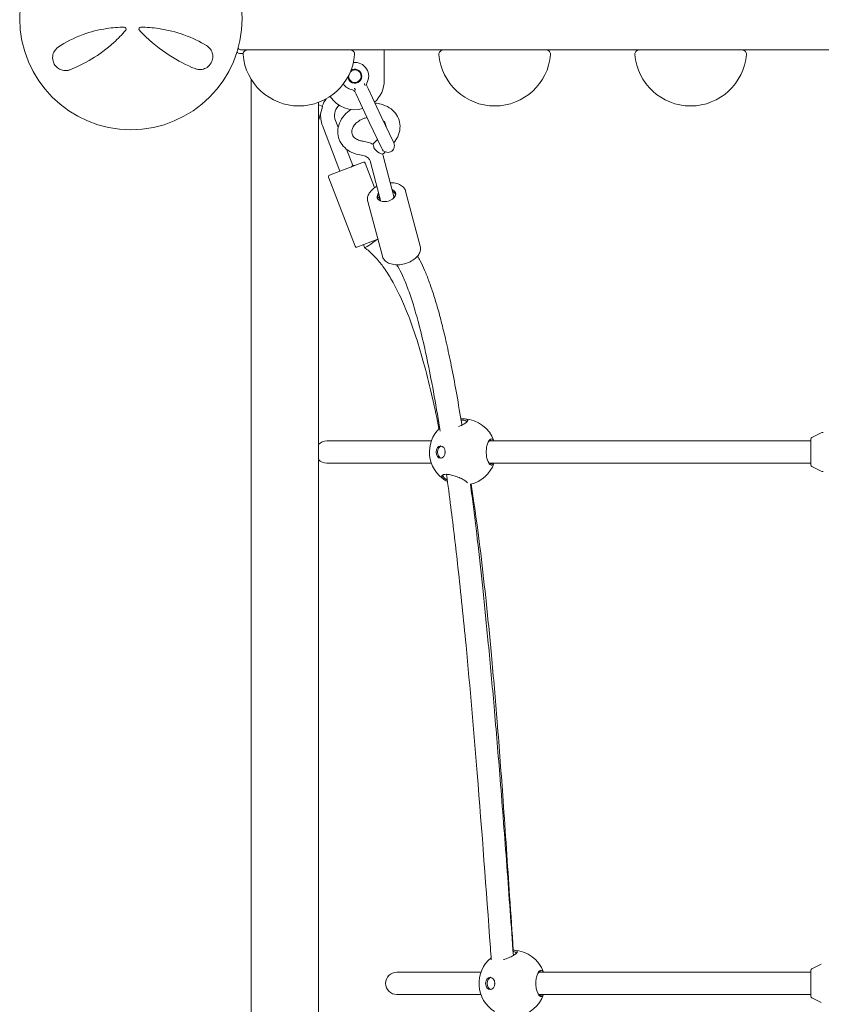
# Model space of a CAD drawing. Units: millimetres. Extents: x -7860 to 3380, y -7880 to 11845.
# Drawn here: x -5139 to -4567, y 3275 to 3979 of the extents above; entities that cross this region are included whole.
import ezdxf

# ---------------------------------------------------------------- set-up
doc = ezdxf.new("R2010")
doc.units = ezdxf.units.MM
doc.header["$MEASUREMENT"] = 0
doc.layers.add('Activity Square Tower 8601', color=7, linetype='Continuous')

msp = doc.modelspace()

# ---------------------------------------------------------------- linework, layer by layer
at = {"layer": 'Activity Square Tower 8601', "linetype": 'Continuous', "lineweight": 0}
for p, q in [((-4981, 3957.5), (-4976.88, 3957.5)), ((-4978, 3957.5), (-4978, 3957.28)), ((-4903.12, 3957.5), (-4976.88, 3957.5)), ((-4903.12, 3957.5), (-4696.88, 3957.5)), ((-4879, 3935.75), (-4879, 3957.5)), ((-4763.12, 3957.5), (-4836.88, 3957.5)), ((-4623.12, 3957.5), (-4696.88, 3957.5)), ((-4623.12, 3957.5), (-4556.88, 3957.5)), ((-4984, 3956.5), (-4984, 3956.67)), ((-4982.5, 3955), (-4979.84, 3955)), ((-4974, 3936.43), (-4974, 1100.95)), ((-4891.51, 3931.92), (-4890.57, 3929.94)), ((-4881.16, 3910.05), (-4890.57, 3929.94)), ((-4900.1, 3927.86), (-4899.16, 3925.87)), ((-4899.16, 3925.87), (-4889.75, 3905.99)), ((-4926, 2547), (-4926, 3920.03)), ((-4923.26, 3917.42), (-4926, 3918.26)), ((-4925.84, 3907.75), (-4923.01, 3916.91)), ((-4872.18, 3891.07), (-4881.16, 3910.05)), ((-4925.84, 3907.75), (-4926, 3907.8)), ((-4923.14, 3903.48), (-4910.66, 3870.78)), ((-4913.8, 3907.04), (-4911.91, 3902.1)), ((-4889.75, 3905.99), (-4880.76, 3887.01)), ((-4886.79, 3890.33), (-4883.8, 3893.41)), ((-4905.99, 3886.59), (-4901.5, 3874.81)), ((-4879.62, 3883.36), (-4878.35, 3884.67)), ((-4879.45, 3880.8), (-4872.27, 3853.77)), ((-4918.13, 3867.92), (-4893.84, 3877.2)), ((-4899.92, 3874.88), (-4901.5, 3874.81)), ((-4892.55, 3876.62), (-4885.85, 3859.06)), ((-4889.11, 3878.23), (-4882.33, 3852.69)), ((-4918.71, 3866.63), (-4899.81, 3817.12)), ((-4883.68, 3851.94), (-4882.33, 3852.69)), ((-4882.14, 3851.95), (-4883.68, 3851.94)), ((-4882.33, 3852.69), (-4882.14, 3851.95)), ((-4882.14, 3851.95), (-4881.55, 3849.73)), ((-4863.67, 3856.45), (-4853.26, 3817.21)), ((-4890.74, 3849.27), (-4880.32, 3810.03)), ((-4883.56, 3822.25), (-4898.52, 3816.54)), ((-4893.08, 3816.29), (-4893.85, 3818.32)), ((-4893.06, 3816.27), (-4891.36, 3814.92)), ((-4573.45, 3680.28), (-4566.63, 3683.68)), ((-4845.27, 3678), (-4920, 3678)), ((-4574, 3678), (-4803.82, 3678)), ((-4574, 3660.62), (-4574, 3679.38)), ((-4920, 3662), (-4845.27, 3662)), ((-4803.82, 3662), (-4574, 3662)), ((-4573.45, 3659.72), (-4566.63, 3656.32)), ((-4573.45, 3300.28), (-4566.63, 3303.68)), ((-4809.88, 3298), (-4870, 3298)), ((-4574, 3298), (-4768.38, 3298)), ((-4574, 3280.62), (-4574, 3299.38)), ((-4870, 3282), (-4809.88, 3282)), ((-4768.38, 3282), (-4574, 3282)), ((-4573.45, 3279.72), (-4566.63, 3276.32))]:
    msp.add_line(p, q, dxfattribs=at)
msp.add_circle((-5060, 3980), 79.5, dxfattribs=at)
for centre, radius, start, end in [((-5064.75, 3972.48), 1.31, 319.27028, 90), ((-5053, 3972.48), 1.31, 89.68519, 222.84014), ((-4981, 3960.5), 3, 216.71816, 270), ((-4976.88, 3954.5), 3, 90, 184.65071), ((-4903.12, 3954.5), 3, 355.34929, 90), ((-4836.88, 3954.5), 3, 90, 184.65071), ((-4763.12, 3954.5), 3, 355.34929, 90), ((-4696.88, 3954.5), 3, 90, 184.65071), ((-4623.12, 3954.5), 3, 355.34929, 90), ((-4982.5, 3956.5), 1.5, 180, 270), ((-4940, 3957.5), 40, 184.65071, 355.34929), ((-4800, 3957.5), 40, 184.65071, 355.34929), ((-4660, 3957.5), 40, 184.65071, 355.34929), ((-4900, 3938.75), 5, 12.51216, 123.35935), ((-4900, 3938.75), 9.9, 329.8591, 95.81424), ((-4900, 3938.75), 5, 186.41098, 12.51216), ((-4900, 3938.75), 4.5, 175.62965, 12.51216), ((-4900, 3938.75), 4.5, 12.51216, 134.14068), ((-4900, 3938.75), 9.9, 213.95609, 260.79909), ((-4889.71, 3932.78), 2, 149.88617, 205.32909), ((-4900, 3935.75), 21, 312.0259, 0), ((-4904.46, 3910.61), 20, 143.19167, 160.10188), ((-4900, 3935.75), 21, 212.91054, 285.82757), ((-4901.91, 3927), 2, 25.32909, 80.77202), ((-4904.46, 3910.61), 10, 138.37866, 200.89223), ((-4928.75, 3932.2), 22.5, 318.37866, 320.98371), ((-4904.46, 3910.61), 20, 174.50759, 200.89223), ((-4876.47, 3889.04), 4.75, 205.32909, 25.32909), ((-4893.49, 3876.26), 1, 20.89223, 110.89223), ((-4917.78, 3866.99), 1, 110.89223, 200.89223), ((-4898.88, 3817.48), 1, 200.89223, 290.89223), ((-4822.91, 3670), 23.75, 19.68459, 86.95966), ((-4822.91, 3670), 23.75, 133.90848, 237.71408), ((-4565.29, 3681), 3, 90, 116.56505), ((-4920, 3670), 8, 90, 138.59038), ((-4573, 3679.38), 1, 116.56505, 180), ((-4920, 3670), 8, 221.40962, 270), ((-4822.91, 3670), 23.75, 283.49853, 340.31541), ((-4573, 3660.62), 1, 180, 243.43495), ((-4565.29, 3659), 3, 243.43495, 270), ((-4787.52, 3290), 23.75, 19.68459, 86.94554), ((-4787.52, 3290), 23.75, 129.41061, 237.87828), ((-4870, 3290), 8, 90, 270), ((-4573, 3299.38), 1, 116.56505, 180), ((-4787.52, 3290), 23.75, 279.66006, 340.31541), ((-4573, 3280.62), 1, 180, 243.43495)]:
    msp.add_arc(centre, radius, start, end, dxfattribs=at)
at = {"layer": 'Activity Square Tower 8601', "linetype": 'Continuous', "lineweight": 0, "extrusion": (0, 0, -1)}
for centre, major_axis, ratio, start_param, end_param in [((-4883.21, 3886.85), (-3.59, 3.48), 0.396315, -0.177745, 0), ((-4883.21, 3886.85), (3.59, -3.48), 0.396315, 0, 2.151711), ((-4877.4, 3853.6), (-6.52, -1.73), 0.642788, 0, 0.736624), ((-4877.4, 3853.6), (6.52, 1.73), 0.642788, -0.736624, 3.141593), ((-4886.38, 3821.18), (-6.69, -4.9), 0.084195, -1.869308, 0.023033), ((-4838.73, 3670), (0, -4.4), 0.735023, -3.141592653589759, 3.141592653589827), ((-4834.51, 3670), (0, 1.5), 0.735023, -1.965255, -1.176337), ((-4803.26, 3290), (0, -4.4), 0.738526, -3.14159265358976, 3.141592653589826), ((-4799.06, 3290), (0, 1.5), 0.738526, -2.037613, -1.10398)]:
    msp.add_ellipse(centre, major_axis=major_axis, ratio=ratio, start_param=start_param, end_param=end_param, dxfattribs=at)
at = {"layer": 'Activity Square Tower 8601', "linetype": 'Continuous', "lineweight": 0}
for centre, ratio, start_param, end_param in [((-4837.65, 3670), 0.735023, 0.167336, 2.974257), ((-4802.18, 3290), 0.738526, 0.165588, 2.976005)]:
    msp.add_ellipse(centre, major_axis=(0, 4.4), ratio=ratio, start_param=start_param, end_param=end_param, dxfattribs=at)
for points, knots in [([(-5064.75, 3973.79), (-5068.98, 3973.79), (-5073.18, 3973.48), (-5083.23, 3971.99), (-5088.93, 3970.5), (-5100.86, 3966.13), (-5106.79, 3963), (-5111.83, 3959.68)], [0.445486, 0.445486, 0.445486, 0.445486, 1.685519, 1.685519, 3.489602, 3.489602, 5.789296, 5.789296, 5.789296, 5.789296]), ([(-5103.35, 3943.41), (-5098.43, 3945.37), (-5093.22, 3947.89), (-5082.64, 3954.33), (-5077.28, 3958.28), (-5069.29, 3965.59), (-5066.44, 3968.51), (-5063.76, 3971.62)], [0, 0, 0, 0, 2.025267, 2.025267, 4.095189, 4.095189, 5.308387, 5.308387, 5.308387, 5.308387]), ([(-5063.76, 3971.62), (-5063.76, 3971.62), (-5063.76, 3971.62), (-5063.76, 3971.62), (-5063.76, 3971.63), (-5063.76, 3971.63)], [-0.007099048, -0.007099048, -0.007099048, -0.007099048, -0.003549524, -0.003549524, 0, 0, 0, 0]), ([(-5053.97, 3971.59), (-5053.97, 3971.59), (-5053.97, 3971.59), (-5053.97, 3971.59), (-5053.96, 3971.59), (-5053.96, 3971.59)], [0, 0, 0, 0, 0.003005094, 0.003005094, 0.006010188, 0.006010188, 0.006010188, 0.006010188]), ([(-5053.96, 3971.59), (-5053.17, 3970.73), (-5052.35, 3969.88), (-5045.62, 3963.07), (-5039.16, 3957.93), (-5026.37, 3949.68), (-5020.03, 3946.53), (-5014.21, 3944.18)], [0.466965, 0.466965, 0.466965, 0.466965, 0.815437, 0.815437, 3.325873, 3.325873, 5.796388, 5.796388, 5.796388, 5.796388]), ([(-5006.01, 3960.64), (-5010.66, 3963.43), (-5016.06, 3966.1), (-5027.68, 3970.31), (-5033.82, 3971.91), (-5044.41, 3973.44), (-5048.69, 3973.77), (-5053, 3973.79)], [0, 0, 0, 0, 2.124132, 2.124132, 4.09348, 4.09348, 5.362125, 5.362125, 5.362125, 5.362125]), ([(-5111.83, 3959.68), (-5112.46, 3959.26), (-5113.04, 3958.77), (-5114.39, 3957.3), (-5115.05, 3956.21), (-5115.9, 3953.73), (-5116.09, 3952.31), (-5115.85, 3950.45), (-5115.78, 3950.08), (-5115.42, 3948.66), (-5114.96, 3947.63), (-5113.64, 3945.73), (-5112.76, 3944.9), (-5110.86, 3943.65), (-5109.83, 3943.23), (-5107.68, 3942.74), (-5106.56, 3942.7), (-5104.75, 3942.95), (-5104.03, 3943.14), (-5103.35, 3943.41)], [0, 0, 0, 0, 0.232584, 0.232584, 0.604718, 0.604718, 0.979171, 0.979171, 1.073006, 1.073006, 1.333868, 1.333868, 1.616908, 1.616908, 1.909512, 1.909512, 2.232193, 2.232193, 2.457938, 2.457938, 2.457938, 2.457938]), ([(-5014.21, 3944.18), (-5013.51, 3943.9), (-5012.78, 3943.7), (-5010.81, 3943.43), (-5009.53, 3943.49), (-5007.05, 3944.19), (-5005.84, 3944.8), (-5003.68, 3946.64), (-5002.77, 3947.89), (-5001.74, 3950.41), (-5001.53, 3951.63), (-5001.53, 3954.08), (-5001.82, 3955.3), (-5002.81, 3957.62), (-5003.59, 3958.68), (-5004.98, 3959.95), (-5005.48, 3960.32), (-5006.01, 3960.64)], [0, 0, 0, 0, 0.235887, 0.235887, 0.613306, 0.613306, 0.967209, 0.967209, 1.316136, 1.316136, 1.611575, 1.611575, 1.953854, 1.953854, 2.349868, 2.349868, 2.543478, 2.543478, 2.543478, 2.543478]), ([(-4900.5, 3930.07), (-4900.5, 3930.07), (-4900.5, 3930.07), (-4900.41, 3930.04), (-4900.32, 3930), (-4900.16, 3929.91), (-4900.09, 3929.85), (-4899.9, 3929.67), (-4899.85, 3929.55), (-4899.78, 3929.39), (-4899.76, 3929.31), (-4899.72, 3929.17), (-4899.7, 3929.11), (-4899.67, 3929.03), (-4899.66, 3929), (-4899.63, 3928.96), (-4899.62, 3928.95), (-4899.6, 3928.92), (-4899.59, 3928.91), (-4899.56, 3928.89), (-4899.55, 3928.88), (-4899.52, 3928.87), (-4899.51, 3928.87), (-4899.49, 3928.86), (-4899.48, 3928.86), (-4899.47, 3928.86), (-4899.47, 3928.86), (-4899.46, 3928.86)], [-0.1092978, -0.1092978, -0.1092978, -0.1092978, -0.1090882, -0.1090882, -0.0990688, -0.0990688, -0.0893826, -0.0893826, -0.0713169, -0.0713169, -0.0544343, -0.0544343, -0.0360363, -0.0360363, -0.0272296, -0.0272296, -0.0215659, -0.0215659, -0.016508, -0.016508, -0.0104194, -0.0104194, -0.00472, -0.00472, -0.0017432, -0.0017432, 0, 0, 0, 0]), ([(-4892.7, 3932.07), (-4892.69, 3932.07), (-4892.69, 3932.07), (-4892.68, 3932.08), (-4892.68, 3932.09), (-4892.67, 3932.1), (-4892.66, 3932.12), (-4892.65, 3932.14), (-4892.65, 3932.16), (-4892.65, 3932.19), (-4892.65, 3932.21), (-4892.66, 3932.24), (-4892.66, 3932.26), (-4892.68, 3932.31), (-4892.69, 3932.33), (-4892.74, 3932.41), (-4892.77, 3932.46), (-4892.85, 3932.58), (-4892.9, 3932.64), (-4892.99, 3932.8), (-4893.04, 3932.92), (-4893.06, 3933.18), (-4893.06, 3933.27), (-4893.03, 3933.45), (-4893.01, 3933.54), (-4892.97, 3933.63), (-4892.97, 3933.63), (-4892.97, 3933.63)], [-0.317763, -0.317763, -0.317763, -0.317763, -0.3126887, -0.3126887, -0.3040237, -0.3040237, -0.2874335, -0.2874335, -0.2697047, -0.2697047, -0.2549782, -0.2549782, -0.2384894, -0.2384894, -0.2128538, -0.2128538, -0.1592914, -0.1592914, -0.1100804, -0.1100804, -0.0574359, -0.0574359, -0.0292033, -0.0292033, 0, 0, 0.0006109, 0.0006109, 0.0006109, 0.0006109]), ([(-4923.01, 3916.91), (-4923.06, 3917.01), (-4923.11, 3917.1), (-4923.22, 3917.33), (-4923.26, 3917.42), (-4923.26, 3917.42)], [0.7890333, 0.7890333, 0.7890333, 0.7890333, 0.8571982, 0.8571982, 1.0007908, 1.0007908, 1.0007908, 1.0007908]), ([(-4872.19, 3891.09), (-4871.04, 3892.45), (-4870.07, 3893.93), (-4868.43, 3897.43), (-4867.87, 3899.49), (-4867.59, 3903.5), (-4867.81, 3905.45), (-4868.95, 3909.08), (-4869.84, 3910.76), (-4872.2, 3913.78), (-4873.69, 3915.1), (-4877.15, 3917.33), (-4879.16, 3918.19), (-4882.69, 3919.14), (-4884.15, 3919.38), (-4885.63, 3919.5)], [5.652428, 5.652428, 5.652428, 5.652428, 5.912736, 5.912736, 6.227821, 6.227821, 6.518082, 6.518082, 6.799726, 6.799726, 7.094131, 7.094131, 7.412288, 7.412288, 7.624796, 7.624796, 7.624796, 7.624796]), ([(-4902.87, 3914.95), (-4904.59, 3913.78), (-4906.15, 3912.42), (-4908.98, 3909.18), (-4910.19, 3907.25), (-4911.77, 3903.24), (-4912.2, 3901.18), (-4912.21, 3897.21), (-4911.87, 3895.3), (-4910.51, 3891.77), (-4909.51, 3890.14), (-4906.95, 3887.24), (-4905.37, 3885.99), (-4901.73, 3883.92), (-4899.64, 3883.16), (-4896.75, 3882.54), (-4896.03, 3882.42), (-4895.3, 3882.33)], [8.480963, 8.480963, 8.480963, 8.480963, 8.777769, 8.777769, 9.110669, 9.110669, 9.421167, 9.421167, 9.708371, 9.708371, 9.990827, 9.990827, 10.289018, 10.289018, 10.611098, 10.611098, 10.716429, 10.716429, 10.716429, 10.716429]), ([(-4891.26, 3909.19), (-4892.14, 3909), (-4893.01, 3908.74), (-4895.05, 3907.97), (-4896.19, 3907.39), (-4898.21, 3906.04), (-4899.09, 3905.28), (-4900.53, 3903.68), (-4901.09, 3902.84), (-4901.9, 3901.15), (-4902.12, 3900.31), (-4902.27, 3898.55), (-4902.11, 3897.67), (-4901.3, 3895.88), (-4900.56, 3894.96), (-4898.63, 3893.61), (-4897.65, 3893.12), (-4895.77, 3892.54), (-4894.96, 3892.36), (-4894.1, 3892.26)], [7.991534, 7.991534, 7.991534, 7.991534, 8.18933, 8.18933, 8.473889, 8.473889, 8.758482, 8.758482, 9.047529, 9.047529, 9.359388, 9.359388, 9.751666, 9.751666, 10.197595, 10.197595, 10.510255, 10.510255, 10.716429, 10.716429, 10.716429, 10.716429]), ([(-4877.68, 3902.71), (-4877.69, 3903.33), (-4877.79, 3903.92), (-4878.3, 3905.36), (-4878.85, 3906.19), (-4879.7, 3906.95)], [6.2864573, 6.2864573, 6.2864573, 6.2864573, 6.5471097, 6.5471097, 6.9467409, 6.9467409, 6.9467409, 6.9467409]), ([(-4894.1, 3892.26), (-4892.77, 3892.1), (-4891.45, 3891.82), (-4889.07, 3891.05), (-4887.99, 3890.59), (-4886.97, 3890.04)], [4.9915347, 4.9915347, 4.9915347, 4.9915347, 5.2097482, 5.2097482, 5.4020135, 5.4020135, 5.4020135, 5.4020135]), ([(-4886.98, 3890.02), (-4886.96, 3889.99), (-4886.94, 3889.94), (-4886.85, 3889.74), (-4886.79, 3889.52), (-4886.63, 3888.93), (-4886.55, 3888.58), (-4886.41, 3887.98), (-4886.37, 3887.78), (-4886.33, 3887.57)], [0.7890333, 0.7890333, 0.7890333, 0.7890333, 0.8571982, 0.8571982, 1.0007908, 1.0007908, 1.1443834, 1.1443834, 1.2125483, 1.2125483, 1.2125483, 1.2125483]), ([(-4895.3, 3882.33), (-4894.57, 3882.25), (-4893.88, 3882.09), (-4892.63, 3881.69), (-4892.06, 3881.44), (-4891.09, 3880.88), (-4890.68, 3880.56), (-4890.01, 3879.92), (-4889.75, 3879.59), (-4889.35, 3878.92), (-4889.2, 3878.58), (-4889.11, 3878.23)], [4.991535, 4.991535, 4.991535, 4.991535, 5.209748, 5.209748, 5.427962, 5.427962, 5.646175, 5.646175, 5.864389, 5.864389, 6.082602, 6.082602, 6.082602, 6.082602]), ([(-4902.69, 3873.82), (-4902.17, 3874.13), (-4901.8, 3874.39), (-4901.62, 3874.57), (-4901.52, 3874.67), (-4901.48, 3874.75), (-4901.5, 3874.81)], [-0.7853982, -0.7853982, -0.7853982, -0.7853982, -0.283354, -0.283354, -0.283354, 0, 0, 0, 0]), ([(-4890.74, 3849.27), (-4890.98, 3850.2), (-4891.01, 3851.19), (-4890.66, 3853.19), (-4890.25, 3854.2), (-4889.02, 3856.19), (-4888.18, 3857.16), (-4886.31, 3858.77), (-4885.34, 3859.45), (-4884.28, 3860.03)], [2.972616, 2.972616, 2.972616, 2.972616, 3.264194, 3.264194, 3.569223, 3.569223, 3.89322, 3.89322, 4.168947, 4.168947, 4.168947, 4.168947]), ([(-4874.62, 3862.6), (-4873.33, 3862.61), (-4872.07, 3862.5), (-4869.58, 3861.97), (-4868.36, 3861.52), (-4866.28, 3860.32), (-4865.41, 3859.57), (-4864.25, 3858.01), (-4863.89, 3857.25), (-4863.67, 3856.45)], [4.917878, 4.917878, 4.917878, 4.917878, 5.211067, 5.211067, 5.540822, 5.540822, 5.86386, 5.86386, 6.114209, 6.114209, 6.114209, 6.114209]), ([(-4883.68, 3851.94), (-4883.83, 3852.49), (-4883.74, 3853.11), (-4883.43, 3853.72), (-4883.28, 3854.01), (-4883.08, 3854.3), (-4882.83, 3854.57)], [0, 0, 0, 0, 0.4697691, 0.4697691, 0.4697691, 0.6931599, 0.6931599, 0.6931599, 0.6931599]), ([(-4872.95, 3856.31), (-4872.17, 3855.92), (-4871.55, 3855.38), (-4871.15, 3854.75), (-4871.02, 3854.54), (-4870.91, 3854.33), (-4870.82, 3854.1)], [2.4484327, 2.4484327, 2.4484327, 2.4484327, 2.9179307, 2.9179307, 2.9179307, 3.071613, 3.071613, 3.071613, 3.071613]), ([(-4872.81, 3851.11), (-4872.41, 3851.72), (-4872.19, 3852.38), (-4872.18, 3853.01), (-4872.18, 3853.27), (-4872.21, 3853.53), (-4872.27, 3853.77)], [-3.851102, -3.851102, -3.851102, -3.851102, -3.3494151, -3.3494151, -3.3494151, -3.1415927, -3.1415927, -3.1415927, -3.1415927]), ([(-4853.26, 3817.21), (-4853.01, 3816.28), (-4852.98, 3815.29), (-4853.34, 3813.29), (-4853.74, 3812.28), (-4854.97, 3810.29), (-4855.82, 3809.33), (-4857.85, 3807.57), (-4859.04, 3806.78), (-4861.65, 3805.45), (-4863.06, 3804.92), (-4865.96, 3804.17), (-4867.44, 3803.95), (-4870.35, 3803.84), (-4871.77, 3803.95), (-4874.41, 3804.52), (-4875.63, 3804.96), (-4877.71, 3806.17), (-4878.58, 3806.92), (-4879.74, 3808.47), (-4880.11, 3809.23), (-4880.32, 3810.03)], [6.114209, 6.114209, 6.114209, 6.114209, 6.405786, 6.405786, 6.710815, 6.710815, 7.034813, 7.034813, 7.364635, 7.364635, 7.694122, 7.694122, 8.023127, 8.023127, 8.352659, 8.352659, 8.682415, 8.682415, 9.005452, 9.005452, 9.255802, 9.255802, 9.255802, 9.255802]), ([(-4839.87, 3686.62), (-4841.29, 3693.87), (-4842.8, 3701.11), (-4846.24, 3716.36), (-4848.2, 3724.37), (-4852.19, 3739.05), (-4854.17, 3745.75), (-4858.17, 3757.99), (-4860.15, 3763.56), (-4864.15, 3773.67), (-4866.12, 3778.25), (-4870.09, 3786.51), (-4872.03, 3790.23), (-4875.93, 3796.86), (-4877.84, 3799.81), (-4881.64, 3805), (-4883.49, 3807.29), (-4887.31, 3811.4), (-4889.27, 3813.26), (-4891.36, 3814.92)], [2476.086103, 2476.086103, 2476.086103, 2476.086103, 2498.337282, 2498.337282, 2523.121265, 2523.121265, 2544.088454, 2544.088454, 2561.806494, 2561.806494, 2576.741757, 2576.741757, 2589.295092, 2589.295092, 2599.823365, 2599.823365, 2608.654317, 2608.654317, 2616.800288, 2616.800288, 2616.800288, 2616.800288]), ([(-4855.15, 3810.17), (-4854.5, 3809.03), (-4853.87, 3807.86), (-4852.16, 3804.52), (-4851.13, 3802.3), (-4849.05, 3797.48), (-4848.02, 3794.87), (-4845.93, 3789.22), (-4844.88, 3786.18), (-4842.76, 3779.6), (-4841.7, 3776.06), (-4839.54, 3768.42), (-4838.46, 3764.32), (-4836.26, 3755.5), (-4835.15, 3750.77), (-4832.89, 3740.62), (-4831.76, 3735.19), (-4829.45, 3723.55), (-4828.29, 3717.34), (-4825.94, 3704.06), (-4824.75, 3696.98), (-4823.58, 3689.65), (-4823.55, 3689.42), (-4823.51, 3689.2)], [9.861543, 9.861543, 9.861543, 9.861543, 14.461213, 14.461213, 22.737821, 22.737821, 31.988518, 31.988518, 42.393374, 42.393374, 54.149809, 54.149809, 67.4673, 67.4673, 82.566177, 82.566177, 99.678808, 99.678808, 119.052036, 119.052036, 140.951068, 140.951068, 141.650926, 141.650926, 141.650926, 141.650926]), ([(-4839.03, 3684.94), (-4839.67, 3688.96), (-4840.32, 3692.97), (-4842.42, 3705.54), (-4843.94, 3714.07), (-4846.96, 3729.72), (-4848.43, 3736.85), (-4851.35, 3749.87), (-4852.77, 3755.78), (-4855.58, 3766.45), (-4856.94, 3771.25), (-4859.62, 3779.84), (-4860.91, 3783.66), (-4863.44, 3790.39), (-4864.64, 3793.34), (-4866.98, 3798.41), (-4868.08, 3800.59), (-4869.5, 3803.03), (-4869.76, 3803.46), (-4870.02, 3803.89)], [2469.579017, 2469.579017, 2469.579017, 2469.579017, 2481.963256, 2481.963256, 2508.478639, 2508.478639, 2530.961485, 2530.961485, 2549.905596, 2549.905596, 2565.740425, 2565.740425, 2578.855581, 2578.855581, 2589.612721, 2589.612721, 2598.351916, 2598.351916, 2600.294296, 2600.294296, 2600.294296, 2600.294296]), ([(-4825.83, 3688.15), (-4825.43, 3688.31), (-4825.04, 3688.48), (-4823.53, 3689.16), (-4822.51, 3689.69), (-4821.72, 3690.18)], [-0.4633114, -0.4633114, -0.4633114, -0.4633114, -0.3479847, -0.3479847, 0, 0, 0, 0]), ([(-4821.72, 3690.18), (-4821.25, 3690.47), (-4820.82, 3690.76), (-4819.95, 3691.45), (-4819.58, 3691.84), (-4819.29, 3692.4), (-4819.26, 3692.6), (-4819.32, 3692.88), (-4819.37, 3693), (-4819.64, 3693.28), (-4819.94, 3693.43), (-4820.36, 3693.54), (-4820.87, 3693.67), (-4821.54, 3693.73), (-4822.86, 3693.73), (-4823.51, 3693.7), (-4824.22, 3693.63)], [-5.279835, -5.279835, -5.279835, -5.279835, -5.074549, -5.074549, -4.783861, -4.783861, -4.597669, -4.597669, -4.471689, -4.471689, -4.243333, -4.243333, -4.243333, -3.967739, -3.967739, -3.762096, -3.762096, -3.762096, -3.762096]), ([(-4824.07, 3692.71), (-4823.68, 3692.74), (-4823.31, 3692.75), (-4822.33, 3692.75), (-4821.74, 3692.7), (-4821.3, 3692.58), (-4820.93, 3692.49), (-4820.66, 3692.36), (-4820.39, 3692.11), (-4820.33, 3692.02), (-4820.25, 3691.76), (-4820.26, 3691.59), (-4820.41, 3691.24), (-4820.52, 3691.06), (-4820.67, 3690.88)], [3.825664, 3.825664, 3.825664, 3.825664, 3.967739, 3.967739, 4.243333, 4.243333, 4.243333, 4.471689, 4.471689, 4.597669, 4.597669, 4.783861, 4.783861, 4.938604, 4.938604, 4.938604, 4.938604]), ([(-4802.41, 3679.33), (-4802.84, 3679.33), (-4803.31, 3679.1), (-4804.21, 3678.14), (-4804.64, 3677.4), (-4805.3, 3675.72), (-4805.59, 3674.7), (-4805.98, 3672.42), (-4806.07, 3671.17), (-4806.07, 3668.83), (-4805.98, 3667.58), (-4805.59, 3665.3), (-4805.3, 3664.28), (-4804.69, 3662.73), (-4804.34, 3662.08), (-4803.63, 3661.2), (-4803.28, 3660.92), (-4802.76, 3660.71), (-4802.58, 3660.67), (-4802.19, 3660.67), (-4801.97, 3660.73), (-4801.53, 3660.97), (-4801.32, 3661.15), (-4800.97, 3661.57), (-4800.83, 3661.77), (-4800.7, 3662)], [-5.279835, -5.279835, -5.279835, -5.279835, -4.938752, -4.938752, -4.597669, -4.597669, -4.282704, -4.282704, -3.967739, -3.967739, -3.652774, -3.652774, -3.33781, -3.33781, -3.048345, -3.048345, -2.792037, -2.792037, -2.655643, -2.655643, -2.481653, -2.481653, -2.307658, -2.307658, -2.183943, -2.183943, -2.183943, -2.183943]), ([(-4804.74, 3676.79), (-4804.57, 3677.11), (-4804.39, 3677.39), (-4803.81, 3678.09), (-4803.39, 3678.34), (-4803, 3678.39)], [4.7721651, 4.7721651, 4.7721651, 4.7721651, 4.9387521, 4.9387521, 5.2798354, 5.2798354, 5.2798354, 5.2798354]), ([(-4800.7, 3678), (-4800.83, 3678.23), (-4800.97, 3678.43), (-4801.52, 3679.09), (-4801.97, 3679.33), (-4802.41, 3679.33)], [-0.4717004, -0.4717004, -0.4717004, -0.4717004, -0.3479847, -0.3479847, 0, 0, 0, 0]), ([(-4801.92, 3662), (-4802.07, 3661.86), (-4802.23, 3661.76), (-4802.59, 3661.61), (-4802.8, 3661.58), (-4803.15, 3661.63), (-4803.31, 3661.68), (-4803.78, 3661.93), (-4804.09, 3662.21), (-4804.5, 3662.79), (-4804.63, 3662.99), (-4804.74, 3663.21)], [2.3452759, 2.3452759, 2.3452759, 2.3452759, 2.4816531, 2.4816531, 2.6556432, 2.6556432, 2.7920373, 2.7920373, 3.0483446, 3.0483446, 3.1633135, 3.1633135, 3.1633135, 3.1633135]), ([(-4821.72, 3649.82), (-4822.51, 3650.31), (-4823.53, 3650.84), (-4825.8, 3651.86), (-4827.06, 3652.35), (-4829.38, 3653.12), (-4830.59, 3653.45), (-4832.88, 3653.92), (-4833.96, 3654.04), (-4835.51, 3654.04), (-4836.13, 3653.97), (-4837.1, 3653.68), (-4837.45, 3653.45), (-4837.75, 3653.05), (-4837.82, 3652.9), (-4837.88, 3652.55), (-4837.86, 3652.33), (-4837.68, 3651.86), (-4837.53, 3651.6), (-4836.99, 3650.95), (-4836.52, 3650.55), (-4835.78, 3650.04), (-4835.61, 3649.93), (-4834.96, 3649.53), (-4834.41, 3649.24), (-4833.79, 3648.95), (-4833.79, 3648.95), (-4833.78, 3648.95)], [-5.279835, -5.279835, -5.279835, -5.279835, -4.931851, -4.931851, -4.583866, -4.583866, -4.26794, -4.26794, -3.952014, -3.952014, -3.705367, -3.705367, -3.452899, -3.452899, -3.320162, -3.320162, -3.146172, -3.146172, -2.972177, -2.972177, -2.703238, -2.703238, -2.624192, -2.624192, -2.418906, -2.418906, -2.416807, -2.416807, -2.416807, -2.416807]), ([(-4833.93, 3650.04), (-4834.16, 3650.16), (-4834.38, 3650.28), (-4834.75, 3650.5), (-4834.92, 3650.6), (-4835.63, 3651.06), (-4836.1, 3651.44), (-4836.66, 3652.04), (-4836.82, 3652.27), (-4837.04, 3652.71), (-4837.08, 3652.92), (-4837.06, 3653.25), (-4837.02, 3653.39), (-4836.86, 3653.62), (-4836.77, 3653.72), (-4836.65, 3653.81)], [2.531087, 2.531087, 2.531087, 2.531087, 2.624192, 2.624192, 2.703238, 2.703238, 2.972177, 2.972177, 3.146172, 3.146172, 3.320162, 3.320162, 3.452899, 3.452899, 3.561567, 3.561567, 3.561567, 3.561567]), ([(-4802.49, 3306.85), (-4802.7, 3309.71), (-4802.9, 3312.57), (-4806.13, 3357.04), (-4809.18, 3398.65), (-4815, 3470.76), (-4817.63, 3501.29), (-4822.33, 3550.36), (-4824.23, 3568.94), (-4827.87, 3601.9), (-4829.57, 3616.31), (-4832.38, 3638.47), (-4833.4, 3646.26), (-4834.48, 3654.03)], [2087.695994, 2087.695994, 2087.695994, 2087.695994, 2096.316858, 2096.316858, 2221.762773, 2221.762773, 2313.998578, 2313.998578, 2370.305631, 2370.305631, 2414.130988, 2414.130988, 2437.930256, 2437.930256, 2437.930256, 2437.930256]), ([(-4819.46, 3647.92), (-4819.55, 3648.07), (-4819.68, 3648.23), (-4820.27, 3648.85), (-4820.94, 3649.35), (-4821.72, 3649.82)], [-0.4693231, -0.4693231, -0.4693231, -0.4693231, -0.3410833, -0.3410833, 0, 0, 0, 0]), ([(-4817.38, 3647.05), (-4817, 3644.18), (-4816.62, 3641.32), (-4814.92, 3628.18), (-4813.66, 3617.88), (-4811.1, 3595.95), (-4809.81, 3584.31), (-4807.19, 3559.48), (-4805.87, 3546.3), (-4803.17, 3518.09), (-4801.8, 3503.06), (-4798.97, 3470.67), (-4797.53, 3453.31), (-4794.49, 3415.29), (-4792.9, 3394.62), (-4789.77, 3352.61), (-4788.22, 3331.28), (-4786.67, 3309.94)], [184.772081, 184.772081, 184.772081, 184.772081, 193.52081, 193.52081, 224.894398, 224.894398, 260.250683, 260.250683, 300.203369, 300.203369, 345.647353, 345.647353, 398.067621, 398.067621, 460.418372, 460.418372, 524.749175, 524.749175, 524.749175, 524.749175]), ([(-4816.81, 3647.05), (-4816.13, 3642.62), (-4815.47, 3638.2), (-4813.33, 3623.23), (-4811.93, 3612.68), (-4809.13, 3590.11), (-4807.76, 3578.08), (-4805, 3552.29), (-4803.65, 3538.52), (-4800.91, 3508.81), (-4799.55, 3492.87), (-4796.76, 3458.17), (-4795.36, 3439.4), (-4792.39, 3397.85), (-4790.86, 3375.06), (-4788.49, 3339.42), (-4787.65, 3326.58), (-4786.8, 3313.73)], [193.159083, 193.159083, 193.159083, 193.159083, 206.640369, 206.640369, 238.719026, 238.719026, 275.185866, 275.185866, 316.899233, 316.899233, 365.108422, 365.108422, 421.812002, 421.812002, 490.614124, 490.614124, 529.364879, 529.364879, 529.364879, 529.364879]), ([(-4793.74, 3306.95), (-4793.42, 3307.05), (-4793.11, 3307.15), (-4791.59, 3307.65), (-4790.34, 3308.14), (-4788.07, 3309.16), (-4787.05, 3309.69), (-4786.27, 3310.18)], [-0.7829661, -0.7829661, -0.7829661, -0.7829661, -0.6959694, -0.6959694, -0.3479847, -0.3479847, 0, 0, 0, 0]), ([(-4786.27, 3310.18), (-4785.8, 3310.47), (-4785.37, 3310.76), (-4784.51, 3311.45), (-4784.15, 3311.84), (-4783.87, 3312.4), (-4783.84, 3312.6), (-4783.9, 3312.88), (-4783.96, 3313), (-4784.24, 3313.28), (-4784.54, 3313.43), (-4784.97, 3313.54), (-4785.47, 3313.67), (-4786.15, 3313.73), (-4786.92, 3313.73), (-4786.94, 3313.73), (-4786.95, 3313.73)], [-5.279835, -5.279835, -5.279835, -5.279835, -5.074549, -5.074549, -4.783861, -4.783861, -4.597669, -4.597669, -4.471689, -4.471689, -4.243333, -4.243333, -4.243333, -3.967739, -3.967739, -3.963793, -3.963793, -3.963793, -3.963793]), ([(-4786.87, 3312.73), (-4786.51, 3312.7), (-4786.18, 3312.65), (-4785.9, 3312.58), (-4785.53, 3312.49), (-4785.25, 3312.36), (-4784.98, 3312.11), (-4784.92, 3312.02), (-4784.83, 3311.76), (-4784.84, 3311.59), (-4784.98, 3311.23), (-4785.1, 3311.05), (-4785.26, 3310.86)], [4.0730851, 4.0730851, 4.0730851, 4.0730851, 4.2433334, 4.2433334, 4.2433334, 4.4716893, 4.4716893, 4.5976688, 4.5976688, 4.783861, 4.783861, 4.9454257, 4.9454257, 4.9454257, 4.9454257]), ([(-4766.98, 3299.33), (-4767.4, 3299.33), (-4767.87, 3299.1), (-4768.76, 3298.14), (-4769.19, 3297.4), (-4769.84, 3295.72), (-4770.12, 3294.7), (-4770.5, 3292.42), (-4770.6, 3291.17), (-4770.6, 3288.83), (-4770.5, 3287.58), (-4770.12, 3285.3), (-4769.84, 3284.28), (-4769.24, 3282.73), (-4768.89, 3282.08), (-4768.19, 3281.2), (-4767.84, 3280.92), (-4767.33, 3280.71), (-4767.15, 3280.67), (-4766.77, 3280.67), (-4766.55, 3280.73), (-4766.12, 3280.97), (-4765.91, 3281.15), (-4765.57, 3281.57), (-4765.43, 3281.77), (-4765.3, 3282)], [-5.279835, -5.279835, -5.279835, -5.279835, -4.938752, -4.938752, -4.597669, -4.597669, -4.282704, -4.282704, -3.967739, -3.967739, -3.652774, -3.652774, -3.33781, -3.33781, -3.048345, -3.048345, -2.792037, -2.792037, -2.655643, -2.655643, -2.481653, -2.481653, -2.307658, -2.307658, -2.183943, -2.183943, -2.183943, -2.183943]), ([(-4769.29, 3296.81), (-4769.12, 3297.12), (-4768.94, 3297.39), (-4768.37, 3298.09), (-4767.96, 3298.34), (-4767.57, 3298.39)], [4.7752385, 4.7752385, 4.7752385, 4.7752385, 4.9387521, 4.9387521, 5.2798354, 5.2798354, 5.2798354, 5.2798354]), ([(-4765.3, 3298), (-4765.43, 3298.23), (-4765.57, 3298.43), (-4766.11, 3299.09), (-4766.55, 3299.33), (-4766.98, 3299.33)], [-0.4717004, -0.4717004, -0.4717004, -0.4717004, -0.3479847, -0.3479847, 0, 0, 0, 0]), ([(-4766.51, 3282), (-4766.66, 3281.86), (-4766.82, 3281.76), (-4767.17, 3281.61), (-4767.38, 3281.58), (-4767.73, 3281.63), (-4767.88, 3281.68), (-4768.34, 3281.93), (-4768.65, 3282.21), (-4769.05, 3282.78), (-4769.17, 3282.98), (-4769.29, 3283.19)], [2.3452759, 2.3452759, 2.3452759, 2.3452759, 2.4816531, 2.4816531, 2.6556432, 2.6556432, 2.7920373, 2.7920373, 3.0483446, 3.0483446, 3.16024, 3.16024, 3.16024, 3.16024])]:
    msp.add_open_spline(points, degree=3, knots=knots, dxfattribs=at)
for points in [[(-4880.28, 3883.09), (-4879.93, 3882.35), (-4879.65, 3881.59), (-4879.45, 3880.8)], [(-4882.85, 3850.27), (-4882.71, 3850.72), (-4882.43, 3851.18), (-4882.05, 3851.61)], [(-4881.55, 3849.73), (-4881.52, 3849.65), (-4881.5, 3849.57), (-4881.46, 3849.49)], [(-4803, 3678.39), (-4802.64, 3678.43), (-4802.27, 3678.31), (-4801.92, 3678)], [(-4767.57, 3298.39), (-4767.22, 3298.43), (-4766.85, 3298.31), (-4766.51, 3298)]]:
    msp.add_open_spline(points, degree=3, dxfattribs=at)

doc.saveas('drawing.dxf')
